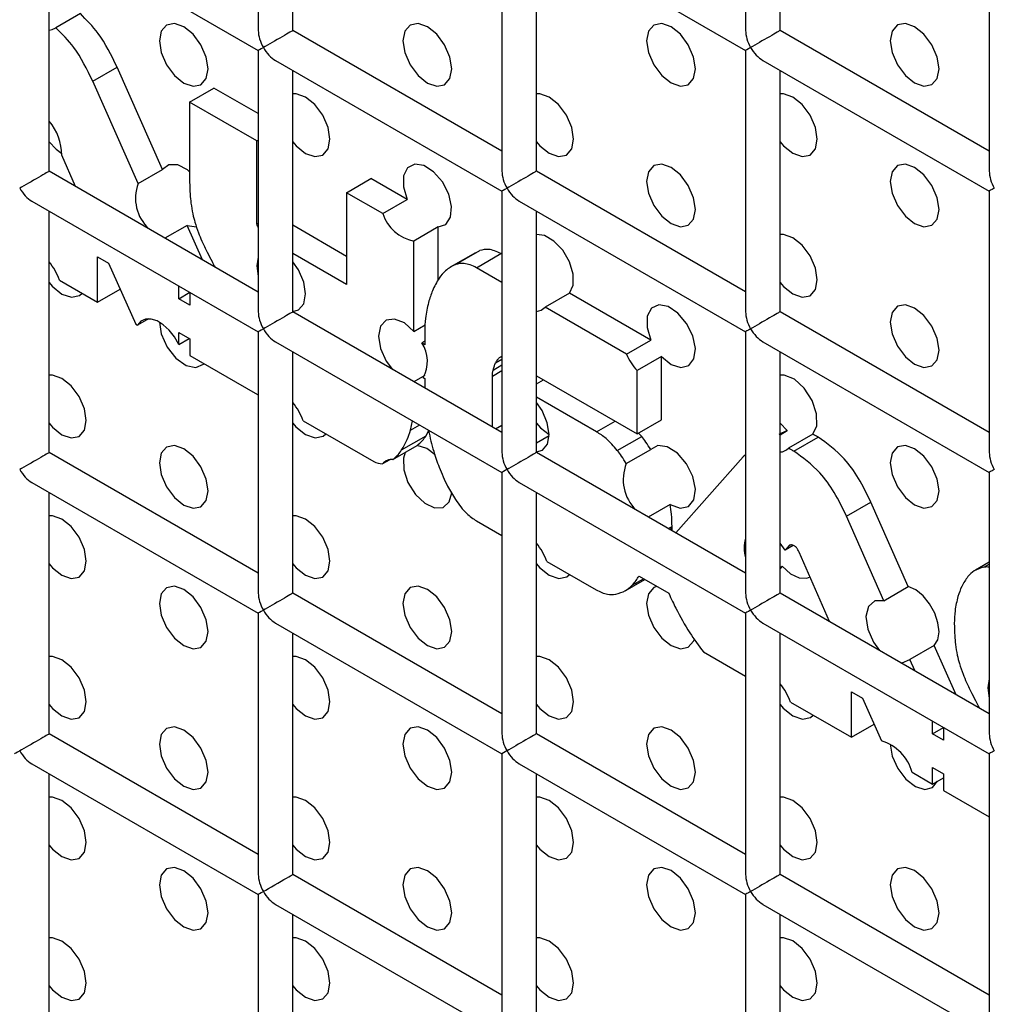
# Model space of a CAD drawing. Units: millimetres. Extents: x -1785 to 3274, y -834 to 2476.
# Drawn here: x 2440 to 2468, y 2057 to 2086 of the extents above; entities that cross this region are included whole.
import ezdxf

# ---------------------------------------------------------------- set-up
doc = ezdxf.new("R2010")
doc.units = ezdxf.units.MM

msp = doc.modelspace()

# ---------------------------------------------------------------- linework, layer by layer
at = {"color": 7, "linetype": 'Continuous', "lineweight": 25}
for p, q in [((2446.58, 2092.846), (2446.58, 2085.258)), ((2460.722, 2092.848), (2460.722, 2085.26)), ((2447.58, 2085.258), (2447.58, 2092.269)), ((2461.722, 2085.26), (2461.722, 2092.27)), ((2453.651, 2088.764), (2453.651, 2081.176)), ((2467.793, 2088.766), (2467.793, 2081.178)), ((2440.009, 2088.474), (2446.58, 2084.681)), ((2454.151, 2088.476), (2460.722, 2084.682)), ((2440.509, 2081.175), (2440.509, 2088.186)), ((2454.651, 2081.176), (2454.651, 2088.187)), ((2441.415, 2085.751), (2440.707, 2085.343)), ((2453.651, 2081.754), (2447.58, 2085.258)), ((2467.793, 2081.755), (2461.722, 2085.26)), ((2446.58, 2084.681), (2446.58, 2077.093)), ((2460.722, 2084.682), (2460.722, 2077.094)), ((2447.08, 2084.392), (2453.651, 2080.599)), ((2461.222, 2084.394), (2467.793, 2080.6)), ((2441.774, 2083.79), (2442.481, 2084.198)), ((2443.797, 2081.224), (2442.481, 2084.198)), ((2447.58, 2077.093), (2447.58, 2084.104)), ((2461.722, 2077.094), (2461.722, 2084.105)), ((2443.09, 2080.816), (2441.774, 2083.79)), ((2444.587, 2083.182), (2445.294, 2083.591)), ((2446.58, 2082.848), (2445.294, 2083.591)), ((2444.587, 2083.182), (2444.587, 2080.862)), ((2446.539, 2082.055), (2444.587, 2083.182)), ((2446.539, 2082.055), (2446.58, 2082.079)), ((2446.539, 2079.646), (2446.539, 2082.055)), ((2441.274, 2080.733), (2440.878, 2081.638)), ((2446.58, 2077.67), (2440.509, 2081.175)), ((2443.09, 2080.816), (2443.797, 2081.224)), ((2460.722, 2077.671), (2454.651, 2081.176)), ((2449.142, 2080.553), (2449.849, 2080.961)), ((2450.899, 2080.355), (2449.849, 2080.961)), ((2453.651, 2080.599), (2453.651, 2073.011)), ((2467.793, 2080.6), (2467.793, 2073.012)), ((2440.009, 2080.309), (2446.58, 2076.515)), ((2449.142, 2080.553), (2449.142, 2077.89)), ((2450.192, 2079.947), (2449.142, 2080.553)), ((2450.192, 2079.947), (2450.899, 2080.355)), ((2454.151, 2080.31), (2460.722, 2076.517)), ((2440.509, 2073.009), (2440.509, 2080.02)), ((2454.651, 2073.011), (2454.651, 2080.022)), ((2444.515, 2079.604), (2443.872, 2079.233)), ((2444.956, 2078.608), (2444.515, 2079.604)), ((2446.539, 2079.646), (2446.58, 2079.67)), ((2449.142, 2078.706), (2447.58, 2079.608)), ((2451.802, 2079.558), (2451.095, 2079.15)), ((2451.802, 2078.023), (2451.802, 2079.558)), ((2451.095, 2076.529), (2451.095, 2079.15)), ((2452.3, 2078.465), (2453.007, 2078.873)), ((2441.917, 2078.695), (2442.237, 2078.51)), ((2441.917, 2077.375), (2441.917, 2078.695)), ((2449.142, 2077.89), (2447.58, 2078.792)), ((2452.879, 2078.812), (2452.172, 2078.404)), ((2452.913, 2078.376), (2453.62, 2078.784)), ((2453.651, 2078.766), (2453.62, 2078.784)), ((2442.237, 2078.51), (2443.027, 2076.734)), ((2453.651, 2077.95), (2452.913, 2078.376)), ((2440.807, 2078.016), (2441.917, 2077.375)), ((2441.917, 2077.375), (2442.574, 2077.754)), ((2444.271, 2077.475), (2444.271, 2077.848)), ((2444.271, 2077.475), (2444.594, 2077.662)), ((2444.597, 2077.288), (2444.271, 2077.475)), ((2444.597, 2077.66), (2444.597, 2077.288)), ((2455.609, 2077.636), (2454.902, 2077.228)), ((2457.97, 2076.273), (2455.609, 2077.636)), ((2457.263, 2075.865), (2454.902, 2077.228)), ((2443.395, 2076.892), (2443.074, 2076.707)), ((2453.651, 2073.588), (2447.58, 2077.093)), ((2467.793, 2073.589), (2461.722, 2077.094)), ((2443.027, 2076.734), (2443.074, 2076.707)), ((2451.095, 2076.529), (2451.421, 2076.717)), ((2444.271, 2076.496), (2444.597, 2076.308)), ((2444.271, 2076.148), (2444.271, 2076.496)), ((2444.271, 2076.148), (2444.572, 2076.322)), ((2444.597, 2076.308), (2444.597, 2075.828)), ((2446.58, 2076.515), (2446.58, 2068.927)), ((2451.41, 2076.536), (2451.41, 2076.141)), ((2460.722, 2076.517), (2460.722, 2068.929)), ((2447.08, 2076.227), (2453.651, 2072.433)), ((2451.41, 2076.244), (2451.321, 2076.192)), ((2451.41, 2076.141), (2451.321, 2076.192)), ((2457.263, 2075.865), (2457.97, 2076.273)), ((2461.222, 2076.228), (2467.793, 2072.435)), ((2444.597, 2075.828), (2446.493, 2074.733)), ((2447.58, 2068.927), (2447.58, 2075.938)), ((2458.28, 2075.798), (2457.573, 2075.389)), ((2458.28, 2073.961), (2458.28, 2075.798)), ((2461.722, 2068.929), (2461.722, 2075.94)), ((2451.412, 2075.25), (2451.095, 2075.067)), ((2451.366, 2075.186), (2451.41, 2075.161)), ((2451.41, 2075.161), (2451.41, 2074.882)), ((2453.372, 2073.749), (2453.372, 2075.227)), ((2454.651, 2075.24), (2457.573, 2073.553)), ((2457.573, 2073.553), (2457.573, 2075.389)), ((2451.095, 2075.064), (2451.095, 2075.067)), ((2454.651, 2075.001), (2454.858, 2075.12)), ((2446.493, 2074.733), (2446.58, 2074.683)), ((2456.396, 2073.614), (2454.651, 2074.621)), ((2447.878, 2073.934), (2449.933, 2072.748)), ((2450.999, 2073.657), (2451.059, 2073.93)), ((2457.573, 2073.553), (2458.28, 2073.961)), ((2461.722, 2073.867), (2461.929, 2073.648)), ((2450.74, 2073.088), (2451.448, 2073.496)), ((2451.448, 2073.496), (2451.533, 2073.656)), ((2454.651, 2073.293), (2455.022, 2073.507)), ((2456.999, 2073.072), (2457.706, 2073.48)), ((2457.706, 2073.48), (2457.615, 2073.577)), ((2461.929, 2073.648), (2461.689, 2073.532)), ((2461.722, 2073.528), (2461.929, 2073.648)), ((2462.669, 2073.542), (2461.962, 2073.134)), ((2462.119, 2073.051), (2462.826, 2073.459)), ((2450.488, 2072.809), (2451.195, 2073.218)), ((2446.58, 2069.505), (2440.509, 2073.009)), ((2460.722, 2069.506), (2454.651, 2073.011)), ((2457.26, 2072.689), (2457.967, 2073.097)), ((2460.655, 2072.89), (2458.696, 2070.676)), ((2460.722, 2072.943), (2460.655, 2072.89)), ((2450.394, 2072.804), (2450.186, 2072.684)), ((2453.651, 2072.433), (2453.651, 2064.845)), ((2467.793, 2072.435), (2467.793, 2064.847)), ((2440.009, 2072.143), (2446.58, 2068.35)), ((2454.151, 2072.145), (2460.722, 2068.351)), ((2440.509, 2064.844), (2440.509, 2071.855)), ((2454.651, 2064.845), (2454.651, 2071.856)), ((2458.53, 2071.506), (2457.894, 2071.138)), ((2463.65, 2071.161), (2464.357, 2071.569)), ((2465.442, 2069.119), (2464.357, 2071.569)), ((2464.735, 2068.711), (2463.65, 2071.161)), ((2452.913, 2071.027), (2453.651, 2070.601)), ((2458.586, 2070.823), (2458.586, 2070.867)), ((2461.866, 2070.179), (2461.722, 2070.381)), ((2462.103, 2070.315), (2461.866, 2070.179)), ((2461.985, 2070.31), (2461.866, 2070.179)), ((2461.985, 2070.31), (2462.015, 2070.327)), ((2462.272, 2070.122), (2462.253, 2070.155)), ((2463.152, 2068.103), (2462.272, 2070.122)), ((2454.949, 2069.852), (2456.387, 2069.022)), ((2461.783, 2069.71), (2461.722, 2069.643)), ((2461.722, 2069.675), (2461.783, 2069.71)), ((2467.793, 2069.828), (2467.389, 2069.595)), ((2457.629, 2069.425), (2458.492, 2068.926)), ((2457.224, 2069.001), (2457.793, 2069.33)), ((2453.651, 2065.423), (2447.58, 2068.927)), ((2467.793, 2065.424), (2461.722, 2068.929)), ((2464.735, 2068.711), (2465.442, 2069.119)), ((2446.58, 2068.35), (2446.58, 2060.762)), ((2460.722, 2068.351), (2460.722, 2060.763)), ((2447.08, 2068.061), (2453.651, 2064.268)), ((2461.222, 2068.063), (2467.793, 2064.269)), ((2447.58, 2060.762), (2447.58, 2067.773)), ((2461.722, 2060.763), (2461.722, 2067.774)), ((2459.497, 2067.226), (2460.722, 2066.519)), ((2466.198, 2067.411), (2465.491, 2067.003)), ((2466.832, 2065.979), (2466.198, 2067.411)), ((2465.64, 2066.667), (2465.491, 2067.003)), ((2463.794, 2066.066), (2464.114, 2065.881)), ((2463.794, 2064.746), (2463.794, 2066.066)), ((2462.02, 2065.77), (2463.794, 2064.746)), ((2464.114, 2065.881), (2464.665, 2064.642)), ((2466.148, 2064.846), (2466.148, 2065.219)), ((2463.794, 2064.746), (2464.45, 2065.125)), ((2466.148, 2064.846), (2466.463, 2065.029)), ((2466.463, 2065.037), (2466.463, 2064.664)), ((2446.58, 2061.339), (2440.509, 2064.844)), ((2460.722, 2061.341), (2454.651, 2064.845)), ((2466.463, 2064.664), (2466.148, 2064.846)), ((2453.797, 2064.353), (2453.651, 2064.268)), ((2453.651, 2064.268), (2453.651, 2056.68)), ((2467.793, 2064.269), (2467.793, 2056.681)), ((2440.009, 2063.978), (2446.58, 2060.185)), ((2454.151, 2063.979), (2460.722, 2060.186)), ((2465.555, 2063.729), (2466.148, 2063.387)), ((2466.148, 2063.867), (2466.463, 2063.684)), ((2466.148, 2063.387), (2466.148, 2063.867)), ((2440.509, 2056.679), (2440.509, 2063.689)), ((2454.651, 2056.68), (2454.651, 2063.691)), ((2466.148, 2063.387), (2466.463, 2063.569)), ((2466.463, 2063.684), (2466.463, 2063.205)), ((2466.463, 2063.205), (2467.793, 2062.437)), ((2453.651, 2057.257), (2447.58, 2060.762)), ((2467.793, 2057.259), (2461.722, 2060.763)), ((2446.58, 2060.185), (2446.58, 2052.597)), ((2460.722, 2060.186), (2460.722, 2052.598)), ((2447.08, 2059.896), (2453.651, 2056.103)), ((2461.222, 2059.897), (2467.793, 2056.104)), ((2447.58, 2052.597), (2447.58, 2059.607)), ((2461.722, 2052.598), (2461.722, 2059.609))]:
    msp.add_line(p, q, dxfattribs=at)
at = {"color": 8, "linetype": 'Continuous', "lineweight": 25}
for p, q in [((2453.468, 2075.613), (2453.651, 2075.719)), ((2453.578, 2075.765), (2453.624, 2075.792)), ((2453.396, 2075.406), (2453.651, 2075.554)), ((2453.372, 2075.227), (2453.651, 2075.388)), ((2450.999, 2073.657), (2451.265, 2073.811)), ((2453.461, 2073.698), (2453.651, 2073.807)), ((2456.396, 2073.614), (2456.932, 2073.923)), ((2458.476, 2070.803), (2458.586, 2070.867)), ((2458.514, 2070.781), (2458.586, 2070.823)), ((2467.631, 2069.681), (2467.793, 2069.774)), ((2457.425, 2069.157), (2457.758, 2069.35))]:
    msp.add_line(p, q, dxfattribs=at)
at = {"color": 7, "linetype": 'Continuous', "lineweight": 25, "flags": 128}
for points in [[(2444.415, 2083.736), (2444.686, 2083.642), (2444.915, 2083.687), (2445.069, 2083.863), (2445.122, 2084.145), (2445.069, 2084.488), (2444.915, 2084.842), (2444.686, 2085.151), (2444.415, 2085.369), (2444.145, 2085.464), (2443.915, 2085.419), (2443.762, 2085.243), (2443.708, 2084.961), (2443.762, 2084.618), (2443.915, 2084.264), (2444.145, 2083.955), (2444.415, 2083.736)], [(2451.486, 2083.737), (2451.757, 2083.643), (2451.986, 2083.688), (2452.14, 2083.864), (2452.193, 2084.145), (2452.14, 2084.489), (2451.986, 2084.842), (2451.757, 2085.152), (2451.486, 2085.37), (2451.216, 2085.464), (2450.986, 2085.42), (2450.833, 2085.243), (2450.779, 2084.962), (2450.833, 2084.618), (2450.986, 2084.265), (2451.216, 2083.955), (2451.486, 2083.737)], [(2458.557, 2083.738), (2458.828, 2083.644), (2459.057, 2083.688), (2459.211, 2083.865), (2459.264, 2084.146), (2459.211, 2084.49), (2459.057, 2084.843), (2458.828, 2085.152), (2458.557, 2085.371), (2458.287, 2085.465), (2458.057, 2085.42), (2457.904, 2085.244), (2457.85, 2084.962), (2457.904, 2084.619), (2458.057, 2084.266), (2458.287, 2083.956), (2458.557, 2083.738)], [(2465.628, 2083.738), (2465.899, 2083.644), (2466.128, 2083.689), (2466.282, 2083.865), (2466.336, 2084.147), (2466.282, 2084.49), (2466.128, 2084.844), (2465.899, 2085.153), (2465.628, 2085.371), (2465.358, 2085.466), (2465.128, 2085.421), (2464.975, 2085.245), (2464.921, 2084.963), (2464.975, 2084.62), (2465.128, 2084.266), (2465.358, 2083.957), (2465.628, 2083.738)], [(2440.509, 2085.273), (2440.602, 2085.289), (2440.707, 2085.343)], [(2447.951, 2081.695), (2448.221, 2081.601), (2448.451, 2081.646), (2448.604, 2081.822), (2448.658, 2082.104), (2448.604, 2082.447), (2448.451, 2082.801), (2448.221, 2083.11), (2447.951, 2083.328), (2447.68, 2083.423), (2447.58, 2083.421)], [(2455.022, 2081.696), (2455.292, 2081.602), (2455.522, 2081.647), (2455.675, 2081.823), (2455.729, 2082.104), (2455.675, 2082.448), (2455.522, 2082.801), (2455.292, 2083.111), (2455.022, 2083.329), (2454.751, 2083.423), (2454.651, 2083.422)], [(2462.093, 2081.697), (2462.364, 2081.603), (2462.593, 2081.647), (2462.746, 2081.824), (2462.8, 2082.105), (2462.746, 2082.449), (2462.593, 2082.802), (2462.364, 2083.111), (2462.093, 2083.33), (2461.822, 2083.424), (2461.722, 2083.423)], [(2440.509, 2082.03), (2440.713, 2081.814), (2440.88, 2081.695)], [(2447.58, 2082.031), (2447.68, 2081.914), (2447.951, 2081.695)], [(2454.651, 2082.032), (2454.751, 2081.914), (2455.022, 2081.696)], [(2461.722, 2082.032), (2461.822, 2081.915), (2462.093, 2081.697)], [(2444.587, 2081.163), (2444.525, 2081.213), (2444.24, 2081.362), (2443.984, 2081.366), (2443.797, 2081.224)], [(2451.802, 2079.558), (2452.025, 2079.631), (2452.161, 2079.839), (2452.19, 2080.148), (2452.105, 2080.509), (2451.921, 2080.864), (2451.667, 2081.156), (2451.384, 2081.338), (2451.118, 2081.381), (2450.911, 2081.277), (2450.796, 2081.045), (2450.792, 2080.72), (2450.899, 2080.355)], [(2458.557, 2079.655), (2458.828, 2079.561), (2459.057, 2079.606), (2459.211, 2079.782), (2459.264, 2080.063), (2459.211, 2080.407), (2459.057, 2080.76), (2458.828, 2081.07), (2458.557, 2081.288), (2458.287, 2081.382), (2458.057, 2081.338), (2457.904, 2081.161), (2457.85, 2080.88), (2457.904, 2080.536), (2458.057, 2080.183), (2458.287, 2079.873), (2458.557, 2079.655)], [(2465.628, 2079.656), (2465.899, 2079.562), (2466.128, 2079.606), (2466.282, 2079.783), (2466.336, 2080.064), (2466.282, 2080.408), (2466.128, 2080.761), (2465.899, 2081.07), (2465.628, 2081.289), (2465.358, 2081.383), (2465.128, 2081.338), (2464.975, 2081.162), (2464.921, 2080.88), (2464.975, 2080.537), (2465.128, 2080.183), (2465.358, 2079.874), (2465.628, 2079.656)], [(2444.515, 2079.604), (2444.783, 2079.561), (2444.785, 2079.561)], [(2455.609, 2077.636), (2455.715, 2077.869), (2455.716, 2078.188), (2455.61, 2078.543), (2455.415, 2078.882), (2455.16, 2079.151), (2454.884, 2079.31), (2454.651, 2079.339)], [(2462.093, 2077.614), (2462.364, 2077.52), (2462.593, 2077.564), (2462.746, 2077.741), (2462.8, 2078.022), (2462.746, 2078.366), (2462.593, 2078.719), (2462.364, 2079.029), (2462.093, 2079.247), (2461.822, 2079.341), (2461.722, 2079.34)], [(2446.58, 2078.685), (2446.537, 2078.429), (2446.58, 2078.123)], [(2447.58, 2077.109), (2447.744, 2077.155), (2447.897, 2077.331), (2447.951, 2077.613), (2447.897, 2077.956), (2447.744, 2078.31), (2447.58, 2078.545)], [(2440.509, 2077.948), (2440.601, 2077.84), (2440.88, 2077.612), (2441.159, 2077.517), (2441.393, 2077.57), (2441.467, 2077.635)], [(2461.722, 2077.95), (2461.822, 2077.832), (2462.093, 2077.614)], [(2454.651, 2077.109), (2454.789, 2077.142), (2454.902, 2077.228)], [(2458.28, 2075.798), (2458.561, 2075.57), (2458.841, 2075.477), (2459.074, 2075.533), (2459.223, 2075.73), (2459.263, 2076.034), (2459.187, 2076.396), (2459.008, 2076.758), (2458.755, 2077.058), (2458.47, 2077.25), (2458.199, 2077.3), (2457.987, 2077.201), (2457.868, 2076.968), (2457.862, 2076.641), (2457.97, 2076.273)], [(2465.628, 2075.573), (2465.899, 2075.479), (2466.128, 2075.523), (2466.282, 2075.7), (2466.336, 2075.981), (2466.282, 2076.325), (2466.128, 2076.678), (2465.899, 2076.988), (2465.628, 2077.206), (2465.358, 2077.3), (2465.128, 2077.256), (2464.975, 2077.079), (2464.921, 2076.798), (2464.975, 2076.454), (2465.128, 2076.101), (2465.358, 2075.791), (2465.628, 2075.573)], [(2444.271, 2076.148), (2444.146, 2076.368), (2443.992, 2076.563), (2443.82, 2076.721), (2443.641, 2076.831), (2443.466, 2076.886), (2443.307, 2076.883), (2443.173, 2076.822), (2443.074, 2076.707)], [(2451.095, 2076.529), (2450.819, 2076.773), (2450.536, 2076.887), (2450.293, 2076.854), (2450.13, 2076.678), (2450.072, 2076.388), (2450.13, 2076.032), (2450.293, 2075.667), (2450.47, 2075.425)], [(2443.708, 2076.796), (2443.762, 2076.454), (2443.931, 2076.072), (2444.186, 2075.747), (2444.483, 2075.536), (2444.767, 2075.476), (2444.988, 2075.578), (2445.002, 2075.594)], [(2440.88, 2073.529), (2441.15, 2073.435), (2441.38, 2073.48), (2441.533, 2073.656), (2441.587, 2073.938), (2441.533, 2074.281), (2441.38, 2074.635), (2441.15, 2074.944), (2440.88, 2075.162), (2440.609, 2075.256), (2440.509, 2075.255)], [(2462.669, 2073.542), (2462.787, 2073.791), (2462.781, 2074.138), (2462.653, 2074.523), (2462.425, 2074.876), (2462.139, 2075.136), (2461.844, 2075.256), (2461.722, 2075.257)], [(2454.651, 2073.027), (2454.824, 2073.079), (2454.972, 2073.258), (2455.022, 2073.539), (2454.967, 2073.878), (2454.815, 2074.227), (2454.651, 2074.463)], [(2440.509, 2073.865), (2440.609, 2073.748), (2440.88, 2073.529)], [(2447.58, 2073.866), (2447.672, 2073.757), (2447.951, 2073.53), (2448.23, 2073.435), (2448.464, 2073.488), (2448.538, 2073.553)], [(2454.651, 2073.866), (2454.767, 2073.732), (2455.022, 2073.531)], [(2444.415, 2071.488), (2444.686, 2071.394), (2444.915, 2071.439), (2445.069, 2071.615), (2445.122, 2071.897), (2445.069, 2072.24), (2444.915, 2072.594), (2444.686, 2072.903), (2444.415, 2073.121), (2444.145, 2073.215), (2443.915, 2073.171), (2443.762, 2072.994), (2443.708, 2072.713), (2443.762, 2072.369), (2443.915, 2072.016), (2444.145, 2071.707), (2444.415, 2071.488)], [(2451.712, 2072.949), (2451.474, 2073.129), (2451.195, 2073.218)], [(2458.53, 2071.506), (2458.819, 2071.397), (2459.062, 2071.443), (2459.219, 2071.637), (2459.263, 2071.946), (2459.186, 2072.316), (2459.002, 2072.685), (2458.741, 2072.988), (2458.449, 2073.176), (2458.176, 2073.214), (2457.967, 2073.097)], [(2465.628, 2071.49), (2465.899, 2071.396), (2466.128, 2071.441), (2466.282, 2071.617), (2466.336, 2071.899), (2466.282, 2072.242), (2466.128, 2072.596), (2465.899, 2072.905), (2465.628, 2073.123), (2465.358, 2073.217), (2465.128, 2073.173), (2464.975, 2072.996), (2464.921, 2072.715), (2464.975, 2072.371), (2465.128, 2072.018), (2465.358, 2071.709), (2465.628, 2071.49)], [(2450.842, 2073.014), (2450.789, 2072.844), (2450.8, 2072.507), (2450.923, 2072.138), (2451.139, 2071.795), (2451.412, 2071.537), (2451.697, 2071.404), (2451.947, 2071.42), (2452.122, 2071.581), (2452.192, 2071.838)], [(2453.797, 2072.518), (2453.741, 2072.486), (2453.698, 2072.461), (2453.668, 2072.443), (2453.653, 2072.435), (2453.651, 2072.433)], [(2440.88, 2069.447), (2441.15, 2069.353), (2441.38, 2069.397), (2441.533, 2069.574), (2441.587, 2069.855), (2441.533, 2070.198), (2441.38, 2070.552), (2441.15, 2070.861), (2440.88, 2071.08), (2440.609, 2071.174), (2440.509, 2071.172)], [(2447.951, 2069.447), (2448.221, 2069.353), (2448.451, 2069.398), (2448.604, 2069.574), (2448.658, 2069.856), (2448.604, 2070.199), (2448.451, 2070.553), (2448.221, 2070.862), (2447.951, 2071.08), (2447.68, 2071.174), (2447.58, 2071.173)], [(2440.509, 2069.782), (2440.609, 2069.665), (2440.88, 2069.447)], [(2447.58, 2069.783), (2447.68, 2069.666), (2447.951, 2069.447)], [(2454.651, 2069.783), (2454.743, 2069.675), (2455.022, 2069.448), (2455.301, 2069.353), (2455.535, 2069.406), (2455.609, 2069.471)], [(2461.783, 2069.71), (2462.024, 2069.493), (2462.273, 2069.371), (2462.5, 2069.363), (2462.593, 2069.399)], [(2444.415, 2067.406), (2444.686, 2067.312), (2444.915, 2067.356), (2445.069, 2067.532), (2445.122, 2067.814), (2445.069, 2068.157), (2444.915, 2068.511), (2444.686, 2068.82), (2444.415, 2069.039), (2444.145, 2069.133), (2443.915, 2069.088), (2443.762, 2068.912), (2443.708, 2068.63), (2443.762, 2068.287), (2443.915, 2067.933), (2444.145, 2067.624), (2444.415, 2067.406)], [(2451.486, 2067.406), (2451.757, 2067.312), (2451.986, 2067.357), (2452.14, 2067.533), (2452.193, 2067.815), (2452.14, 2068.158), (2451.986, 2068.512), (2451.757, 2068.821), (2451.486, 2069.039), (2451.216, 2069.133), (2450.986, 2069.089), (2450.833, 2068.912), (2450.779, 2068.631), (2450.833, 2068.287), (2450.986, 2067.934), (2451.216, 2067.625), (2451.486, 2067.406)], [(2458.147, 2069.125), (2458.057, 2069.089), (2457.904, 2068.913), (2457.85, 2068.632), (2457.904, 2068.288), (2458.057, 2067.935), (2458.287, 2067.625), (2458.557, 2067.407)], [(2466.198, 2067.411), (2466.298, 2067.576), (2466.335, 2067.803), (2466.305, 2068.069), (2466.211, 2068.35), (2466.062, 2068.619), (2465.872, 2068.851), (2465.658, 2069.023), (2465.442, 2069.119)], [(2464.735, 2068.711), (2464.471, 2068.705), (2464.287, 2068.542), (2464.215, 2068.251), (2464.267, 2067.883), (2464.436, 2067.503), (2464.612, 2067.261)], [(2458.557, 2067.407), (2458.828, 2067.313), (2459.057, 2067.357), (2459.211, 2067.534), (2459.235, 2067.598)], [(2440.88, 2065.364), (2441.15, 2065.27), (2441.38, 2065.314), (2441.533, 2065.491), (2441.587, 2065.772), (2441.533, 2066.116), (2441.38, 2066.469), (2441.15, 2066.779), (2440.88, 2066.997), (2440.609, 2067.091), (2440.509, 2067.09)], [(2447.951, 2065.365), (2448.221, 2065.27), (2448.451, 2065.315), (2448.604, 2065.491), (2448.658, 2065.773), (2448.604, 2066.116), (2448.451, 2066.47), (2448.221, 2066.779), (2447.951, 2066.998), (2447.68, 2067.092), (2447.58, 2067.09)], [(2455.022, 2065.365), (2455.292, 2065.271), (2455.522, 2065.316), (2455.675, 2065.492), (2455.729, 2065.774), (2455.675, 2066.117), (2455.522, 2066.47), (2455.292, 2066.78), (2455.022, 2066.998), (2454.751, 2067.092), (2454.651, 2067.091)], [(2465.231, 2066.903), (2465.268, 2066.904), (2465.491, 2067.003)], [(2467.793, 2066.439), (2467.75, 2066.183), (2467.793, 2065.877)], [(2440.509, 2065.699), (2440.609, 2065.582), (2440.88, 2065.364)], [(2447.58, 2065.7), (2447.68, 2065.583), (2447.951, 2065.365)], [(2454.651, 2065.701), (2454.751, 2065.584), (2455.022, 2065.365)], [(2461.722, 2065.701), (2461.814, 2065.593), (2462.093, 2065.366), (2462.372, 2065.271), (2462.606, 2065.324), (2462.68, 2065.389)], [(2444.415, 2063.323), (2444.686, 2063.229), (2444.915, 2063.273), (2445.069, 2063.45), (2445.122, 2063.731), (2445.069, 2064.075), (2444.915, 2064.428), (2444.686, 2064.738), (2444.415, 2064.956), (2444.145, 2065.05), (2443.915, 2065.005), (2443.762, 2064.829), (2443.708, 2064.548), (2443.762, 2064.204), (2443.915, 2063.851), (2444.145, 2063.541), (2444.415, 2063.323)], [(2451.486, 2063.324), (2451.757, 2063.229), (2451.986, 2063.274), (2452.14, 2063.45), (2452.193, 2063.732), (2452.14, 2064.075), (2451.986, 2064.429), (2451.757, 2064.738), (2451.486, 2064.957), (2451.216, 2065.051), (2450.986, 2065.006), (2450.833, 2064.83), (2450.779, 2064.548), (2450.833, 2064.205), (2450.986, 2063.851), (2451.216, 2063.542), (2451.486, 2063.324)], [(2458.557, 2063.324), (2458.828, 2063.23), (2459.057, 2063.275), (2459.211, 2063.451), (2459.264, 2063.733), (2459.211, 2064.076), (2459.057, 2064.429), (2458.828, 2064.739), (2458.557, 2064.957), (2458.287, 2065.051), (2458.057, 2065.007), (2457.904, 2064.83), (2457.85, 2064.549), (2457.904, 2064.205), (2458.057, 2063.852), (2458.287, 2063.543), (2458.557, 2063.324)], [(2464.921, 2064.55), (2464.921, 2064.549), (2464.977, 2064.199), (2465.136, 2063.84), (2465.373, 2063.528), (2465.649, 2063.313), (2465.923, 2063.229), (2466.15, 2063.289), (2466.289, 2063.468)], [(2440.88, 2061.281), (2441.15, 2061.187), (2441.38, 2061.232), (2441.533, 2061.408), (2441.587, 2061.69), (2441.533, 2062.033), (2441.38, 2062.386), (2441.15, 2062.696), (2440.88, 2062.914), (2440.609, 2063.008), (2440.509, 2063.007)], [(2447.951, 2061.282), (2448.221, 2061.188), (2448.451, 2061.232), (2448.604, 2061.409), (2448.658, 2061.69), (2448.604, 2062.034), (2448.451, 2062.387), (2448.221, 2062.697), (2447.951, 2062.915), (2447.68, 2063.009), (2447.58, 2063.008)], [(2455.022, 2061.283), (2455.292, 2061.188), (2455.522, 2061.233), (2455.675, 2061.409), (2455.729, 2061.691), (2455.675, 2062.034), (2455.522, 2062.388), (2455.292, 2062.697), (2455.022, 2062.916), (2454.751, 2063.01), (2454.651, 2063.008)], [(2462.093, 2061.283), (2462.364, 2061.189), (2462.593, 2061.234), (2462.746, 2061.41), (2462.8, 2061.692), (2462.746, 2062.035), (2462.593, 2062.388), (2462.364, 2062.698), (2462.093, 2062.916), (2461.822, 2063.01), (2461.722, 2063.009)], [(2440.509, 2061.617), (2440.609, 2061.5), (2440.88, 2061.281)], [(2447.58, 2061.617), (2447.68, 2061.5), (2447.951, 2061.282)], [(2454.651, 2061.618), (2454.751, 2061.501), (2455.022, 2061.283)], [(2461.722, 2061.619), (2461.822, 2061.502), (2462.093, 2061.283)], [(2444.415, 2059.24), (2444.686, 2059.146), (2444.915, 2059.191), (2445.069, 2059.367), (2445.122, 2059.648), (2445.069, 2059.992), (2444.915, 2060.345), (2444.686, 2060.655), (2444.415, 2060.873), (2444.145, 2060.967), (2443.915, 2060.923), (2443.762, 2060.746), (2443.708, 2060.465), (2443.762, 2060.121), (2443.915, 2059.768), (2444.145, 2059.459), (2444.415, 2059.24)], [(2451.486, 2059.241), (2451.757, 2059.147), (2451.986, 2059.191), (2452.14, 2059.368), (2452.193, 2059.649), (2452.14, 2059.993), (2451.986, 2060.346), (2451.757, 2060.656), (2451.486, 2060.874), (2451.216, 2060.968), (2450.986, 2060.923), (2450.833, 2060.747), (2450.779, 2060.466), (2450.833, 2060.122), (2450.986, 2059.769), (2451.216, 2059.459), (2451.486, 2059.241)], [(2458.557, 2059.241), (2458.828, 2059.147), (2459.057, 2059.192), (2459.211, 2059.368), (2459.264, 2059.65), (2459.211, 2059.993), (2459.057, 2060.347), (2458.828, 2060.656), (2458.557, 2060.875), (2458.287, 2060.969), (2458.057, 2060.924), (2457.904, 2060.748), (2457.85, 2060.466), (2457.904, 2060.123), (2458.057, 2059.769), (2458.287, 2059.46), (2458.557, 2059.241)], [(2465.628, 2059.242), (2465.899, 2059.148), (2466.128, 2059.193), (2466.282, 2059.369), (2466.336, 2059.65), (2466.282, 2059.994), (2466.128, 2060.347), (2465.899, 2060.657), (2465.628, 2060.875), (2465.358, 2060.969), (2465.128, 2060.925), (2464.975, 2060.748), (2464.921, 2060.467), (2464.975, 2060.123), (2465.128, 2059.77), (2465.358, 2059.461), (2465.628, 2059.242)], [(2446.726, 2060.269), (2446.797, 2060.31), (2446.878, 2060.357), (2446.965, 2060.407), (2447.057, 2060.46), (2447.149, 2060.513), (2447.239, 2060.565), (2447.323, 2060.614), (2447.399, 2060.658), (2447.464, 2060.695), (2447.517, 2060.726), (2447.554, 2060.747), (2447.575, 2060.759), (2447.58, 2060.762)], [(2440.88, 2057.198), (2441.15, 2057.104), (2441.38, 2057.149), (2441.533, 2057.325), (2441.587, 2057.607), (2441.533, 2057.95), (2441.38, 2058.304), (2441.15, 2058.613), (2440.88, 2058.832), (2440.609, 2058.926), (2440.509, 2058.924)], [(2447.951, 2057.199), (2448.221, 2057.105), (2448.451, 2057.15), (2448.604, 2057.326), (2448.658, 2057.607), (2448.604, 2057.951), (2448.451, 2058.304), (2448.221, 2058.614), (2447.951, 2058.832), (2447.68, 2058.926), (2447.58, 2058.925)], [(2455.022, 2057.2), (2455.292, 2057.106), (2455.522, 2057.15), (2455.675, 2057.327), (2455.729, 2057.608), (2455.675, 2057.952), (2455.522, 2058.305), (2455.292, 2058.615), (2455.022, 2058.833), (2454.751, 2058.927), (2454.651, 2058.926)], [(2462.093, 2057.2), (2462.364, 2057.106), (2462.593, 2057.151), (2462.746, 2057.327), (2462.8, 2057.609), (2462.746, 2057.952), (2462.593, 2058.306), (2462.364, 2058.615), (2462.093, 2058.834), (2461.822, 2058.928), (2461.722, 2058.926)], [(2440.509, 2057.534), (2440.609, 2057.417), (2440.88, 2057.198)], [(2447.58, 2057.535), (2447.68, 2057.418), (2447.951, 2057.199)], [(2454.651, 2057.535), (2454.751, 2057.418), (2455.022, 2057.2)], [(2461.722, 2057.536), (2461.822, 2057.419), (2462.093, 2057.2)]]:
    msp.add_lwpolyline(points, dxfattribs=at)
at = {"color": 7, "linetype": 'Continuous', "lineweight": 25}
for centre, radius, start, end in [((2439.357, 2081.634), 1.521, 0.1374, 40.7778), ((2444.236, 2080.395), 1.22, 159.801, 226.6871), ((2451.332, 2080.328), 1.202, 198.4902, 258.6198), ((2439.202, 2077.461), 1.698, 19.0977, 39.691), ((2450.521, 2075.652), 0.966, 331.1595, 34.0366), ((2458.813, 2076.537), 1.689, 203.4465, 222.791), ((2446.273, 2073.378), 1.698, 19.1123, 39.691), ((2461.71, 2073.378), 0.351, 271.9607, 315.9596), ((2450.197, 2073.258), 0.574, 242.6447, 268.9563), ((2450.457, 2072.457), 0.354, 85.1052, 140.025), ((2458.399, 2072.224), 1.23, 157.7936, 225.7336), ((2453.345, 2069.296), 1.698, 19.101, 39.691), ((2461.627, 2070.24), 0.948, 162.7453, 197.2547), ((2460.416, 2065.214), 1.698, 19.0977, 39.691), ((2464.283, 2063.379), 1.319, 15.3646, 73.1845)]:
    msp.add_arc(centre, radius, start, end, dxfattribs=at)
for centre, major_axis, ratio, start_param, end_param in [((2447.08, 2084.97), (-0.354, 0.612), 0.577335, 0.785358, 1.570756), ((2447.08, 2084.97), (0.5, 0.289), 0.00007, 0.000041, 2.356154), ((2461.222, 2084.971), (-0.354, 0.612), 0.577335, 0.785358, 1.570756), ((2461.222, 2084.971), (0.5, 0.289), 0.00007, 0.000041, 2.356154), ((2447.08, 2084.97), (0.5, 0.289), 0.00007, 2.356154, 3.141552), ((2447.08, 2084.97), (-0.354, 0.612), 0.577335, 1.570756, 2.356235), ((2461.222, 2084.971), (0.5, 0.289), 0.00007, 2.356154, 3.141552), ((2461.222, 2084.971), (-0.354, 0.612), 0.577335, 1.570756, 2.356235), ((2440.009, 2080.886), (0.5, 0.289), 0.00007, 0.000041, 2.356154), ((2454.151, 2080.888), (-0.354, 0.612), 0.577335, 0.785358, 1.570756), ((2454.151, 2080.888), (0.5, 0.289), 0.00007, 0.000041, 2.356154), ((2468.293, 2080.889), (-0.354, 0.612), 0.577335, 0.785358, 1.570756), ((2440.009, 2080.886), (-0.354, 0.612), 0.577335, 1.570756, 2.356235), ((2454.151, 2080.888), (0.5, 0.289), 0.00007, 2.356154, 3.141552), ((2454.151, 2080.888), (-0.354, 0.612), 0.577335, 1.570756, 2.356235), ((2468.293, 2080.889), (0.5, 0.289), 0.00007, 2.356154, 3.141552), ((2447.08, 2076.804), (-0.354, 0.612), 0.577335, 0.785358, 1.570756), ((2447.08, 2076.804), (0.5, 0.289), 0.00007, 0.000041, 2.356154), ((2461.222, 2076.806), (-0.354, 0.612), 0.577335, 0.785358, 1.570756), ((2461.222, 2076.806), (0.5, 0.289), 0.00007, 0.000041, 2.356154), ((2447.08, 2076.804), (0.5, 0.289), 0.00007, 2.356154, 3.141552), ((2447.08, 2076.804), (-0.354, 0.612), 0.577335, 1.570756, 2.356235), ((2461.222, 2076.806), (0.5, 0.289), 0.00007, 2.356154, 3.141552), ((2461.222, 2076.806), (-0.354, 0.612), 0.577335, 1.570756, 2.356235), ((2440.009, 2072.721), (0.5, 0.289), 0.00007, 0.000041, 2.356154), ((2454.151, 2072.722), (-0.354, 0.612), 0.577335, 0.785358, 1.570756), ((2454.151, 2072.722), (0.5, 0.289), 0.00007, 0.000041, 2.356154), ((2468.293, 2072.723), (-0.354, 0.612), 0.577335, 0.785358, 1.570756), ((2440.009, 2072.721), (-0.354, 0.612), 0.577335, 1.570756, 2.356235), ((2454.151, 2072.722), (-0.354, 0.612), 0.577335, 1.570756, 2.356235), ((2468.293, 2072.723), (0.5, 0.289), 0.00007, 2.356154, 3.141552), ((2447.08, 2068.639), (-0.354, 0.612), 0.577335, 0.785358, 1.570756), ((2447.08, 2068.639), (0.5, 0.289), 0.00007, 0.000041, 2.356154), ((2461.222, 2068.64), (-0.354, 0.612), 0.577335, 0.785358, 1.570756), ((2461.222, 2068.64), (0.5, 0.289), 0.00007, 0.000041, 2.356154), ((2447.08, 2068.639), (0.5, 0.289), 0.00007, 2.356154, 3.141552), ((2447.08, 2068.639), (-0.354, 0.612), 0.577335, 1.570756, 2.356235), ((2461.222, 2068.64), (0.5, 0.289), 0.00007, 2.356154, 3.141552), ((2461.222, 2068.64), (-0.354, 0.612), 0.577335, 1.570756, 2.356235), ((2440.009, 2064.555), (0.5, 0.289), 0.00007, 0.000041, 2.356154), ((2454.151, 2064.557), (-0.354, 0.612), 0.577335, 0.785358, 1.570756), ((2454.151, 2064.557), (0.5, 0.289), 0.00007, 0.000041, 2.356154), ((2468.293, 2064.558), (-0.354, 0.612), 0.577335, 0.785358, 1.570756), ((2440.009, 2064.555), (0.5, 0.289), 0.00007, 2.356154, 3.141552), ((2440.009, 2064.555), (-0.354, 0.612), 0.577335, 1.570756, 2.356235), ((2454.151, 2064.557), (-0.354, 0.612), 0.577335, 1.570756, 2.356235), ((2468.293, 2064.558), (0.5, 0.289), 0.00007, 2.356154, 3.141552), ((2447.08, 2060.473), (-0.354, 0.612), 0.577335, 0.785358, 1.570756), ((2461.222, 2060.475), (-0.354, 0.612), 0.577335, 0.785358, 1.570756), ((2461.222, 2060.475), (0.5, 0.289), 0.00007, 0.000041, 2.356154), ((2447.08, 2060.473), (0.5, 0.289), 0.00007, 2.356154, 3.141552), ((2447.08, 2060.473), (-0.354, 0.612), 0.577335, 1.570756, 2.356235), ((2461.222, 2060.475), (0.5, 0.289), 0.00007, 2.356154, 3.141552), ((2461.222, 2060.475), (-0.354, 0.612), 0.577335, 1.570756, 2.356235)]:
    msp.add_ellipse(centre, major_axis=major_axis, ratio=ratio, start_param=start_param, end_param=end_param, dxfattribs=at)
for points, knots in [([(2442.481, 2084.198), (2442.314, 2084.541), (2442.027, 2085.13), (2441.595, 2085.568), (2441.415, 2085.751)], [0, 0, 0, 0, 0.582706, 1, 1, 1, 1]), ([(2441.774, 2083.79), (2441.606, 2084.133), (2441.32, 2084.722), (2440.888, 2085.16), (2440.707, 2085.343)], [0, 0, 0, 0, 0.582706, 1, 1, 1, 1]), ([(2444.587, 2080.862), (2444.589, 2080.744), (2444.591, 2080.545), (2444.615, 2080.335), (2444.625, 2080.248)], [0, 0, 0, 0, 0.588417, 1, 1, 1, 1]), ([(2444.625, 2080.248), (2444.641, 2080.145), (2444.669, 2079.963), (2444.719, 2079.776), (2444.74, 2079.696)], [0, 0, 0, 0, 0.569805, 1, 1, 1, 1]), ([(2444.74, 2079.696), (2444.771, 2079.594), (2444.828, 2079.411), (2444.906, 2079.23), (2444.941, 2079.149)], [0, 0, 0, 0, 0.556443, 1, 1, 1, 1]), ([(2446.58, 2079.542), (2446.574, 2079.555), (2446.56, 2079.59), (2446.547, 2079.625), (2446.539, 2079.646)], [0, 0, 0, 0, 0.382511, 1, 1, 1, 1]), ([(2444.941, 2079.149), (2444.992, 2079.041), (2445.085, 2078.84), (2445.19, 2078.643), (2445.238, 2078.552)], [0, 0, 0, 0, 0.538579, 1, 1, 1, 1]), ([(2453.62, 2078.784), (2453.496, 2078.84), (2453.271, 2078.943), (2453.089, 2078.895), (2453.007, 2078.873)], [0, 0, 0, 0, 0.548334, 1, 1, 1, 1]), ([(2445.238, 2078.552), (2445.252, 2078.525), (2445.28, 2078.472), (2445.312, 2078.42), (2445.329, 2078.395)], [0, 0, 0, 0, 0.495323, 1, 1, 1, 1]), ([(2452.3, 2078.465), (2452.2, 2078.414), (2452.016, 2078.322), (2451.886, 2078.148), (2451.826, 2078.069)], [0, 0, 0, 0, 0.546216, 1, 1, 1, 1]), ([(2452.913, 2078.376), (2452.789, 2078.432), (2452.564, 2078.535), (2452.382, 2078.486), (2452.3, 2078.465)], [0, 0, 0, 0, 0.548334, 1, 1, 1, 1]), ([(2451.826, 2078.069), (2451.757, 2077.953), (2451.632, 2077.743), (2451.555, 2077.484), (2451.52, 2077.368)], [0, 0, 0, 0, 0.552198, 1, 1, 1, 1]), ([(2451.52, 2077.368), (2451.485, 2077.217), (2451.424, 2076.958), (2451.414, 2076.661), (2451.41, 2076.536)], [0, 0, 0, 0, 0.579437, 1, 1, 1, 1]), ([(2453.468, 2075.613), (2453.486, 2075.646), (2453.517, 2075.703), (2453.56, 2075.747), (2453.578, 2075.765)], [0, 0, 0, 0, 0.574579, 1, 1, 1, 1]), ([(2453.578, 2075.765), (2453.589, 2075.775), (2453.61, 2075.792), (2453.638, 2075.796), (2453.651, 2075.798)], [0, 0, 0, 0, 0.540094, 1, 1, 1, 1]), ([(2453.396, 2075.406), (2453.406, 2075.448), (2453.425, 2075.522), (2453.455, 2075.585), (2453.468, 2075.613)], [0, 0, 0, 0, 0.556082, 1, 1, 1, 1]), ([(2453.372, 2075.227), (2453.374, 2075.257), (2453.378, 2075.32), (2453.39, 2075.377), (2453.396, 2075.406)], [0, 0, 0, 0, 0.479241, 1, 1, 1, 1]), ([(2450.74, 2073.088), (2450.798, 2073.185), (2450.9, 2073.357), (2450.969, 2073.565), (2450.999, 2073.657)], [0, 0, 0, 0, 0.559499, 1, 1, 1, 1]), ([(2451.195, 2073.218), (2451.246, 2073.261), (2451.34, 2073.341), (2451.414, 2073.448), (2451.448, 2073.496)], [0, 0, 0, 0, 0.546595, 1, 1, 1, 1]), ([(2451.52, 2073.644), (2451.565, 2073.445), (2451.644, 2073.096), (2451.771, 2072.741), (2451.826, 2072.588)], [0, 0, 0, 0, 0.56747, 1, 1, 1, 1]), ([(2456.999, 2073.072), (2456.893, 2073.196), (2456.702, 2073.417), (2456.49, 2073.553), (2456.396, 2073.614)], [0, 0, 0, 0, 0.558538, 1, 1, 1, 1]), ([(2457.967, 2073.097), (2457.922, 2073.171), (2457.84, 2073.304), (2457.747, 2073.427), (2457.706, 2073.48)], [0, 0, 0, 0, 0.5601478, 1, 1, 1, 1]), ([(2462.826, 2073.459), (2462.796, 2073.476), (2462.744, 2073.505), (2462.692, 2073.531), (2462.669, 2073.542)], [0, 0, 0, 0, 0.566772, 1, 1, 1, 1]), ([(2464.357, 2071.569), (2464.245, 2071.803), (2464.03, 2072.249), (2463.519, 2072.963), (2463.088, 2073.271), (2462.826, 2073.459)], [0, 0, 0, 0, 0.301756, 0.575419, 1, 1, 1, 1]), ([(2450.488, 2072.809), (2450.539, 2072.853), (2450.633, 2072.933), (2450.707, 2073.04), (2450.74, 2073.088)], [0, 0, 0, 0, 0.546595, 1, 1, 1, 1]), ([(2457.26, 2072.689), (2457.215, 2072.763), (2457.133, 2072.896), (2457.04, 2073.018), (2456.999, 2073.072)], [0, 0, 0, 0, 0.560148, 1, 1, 1, 1]), ([(2462.119, 2073.051), (2462.089, 2073.067), (2462.037, 2073.097), (2461.985, 2073.123), (2461.962, 2073.134)], [0, 0, 0, 0, 0.566772, 1, 1, 1, 1]), ([(2463.65, 2071.161), (2463.538, 2071.395), (2463.323, 2071.84), (2462.811, 2072.555), (2462.381, 2072.863), (2462.119, 2073.051)], [0, 0, 0, 0, 0.301756, 0.575419, 1, 1, 1, 1]), ([(2451.826, 2072.588), (2451.902, 2072.403), (2452.035, 2072.078), (2452.221, 2071.776), (2452.3, 2071.646)], [0, 0, 0, 0, 0.572872, 1, 1, 1, 1]), ([(2452.3, 2071.646), (2452.406, 2071.5), (2452.591, 2071.243), (2452.816, 2071.092), (2452.913, 2071.027)], [0, 0, 0, 0, 0.56796, 1, 1, 1, 1]), ([(2458.586, 2070.867), (2458.584, 2070.983), (2458.578, 2071.19), (2458.545, 2071.409), (2458.53, 2071.506)], [0, 0, 0, 0, 0.560493, 1, 1, 1, 1]), ([(2458.585, 2070.74), (2458.585, 2070.745), (2458.586, 2070.772), (2458.586, 2070.8), (2458.586, 2070.823)], [0, 0, 0, 0, 0.188219, 1, 1, 1, 1]), ([(2462.057, 2070.329), (2462.041, 2070.33), (2462.013, 2070.332), (2461.994, 2070.317), (2461.985, 2070.31)], [0, 0, 0, 0, 0.551832, 1, 1, 1, 1]), ([(2462.128, 2070.304), (2462.116, 2070.31), (2462.092, 2070.322), (2462.068, 2070.327), (2462.057, 2070.329)], [0, 0, 0, 0, 0.503073, 1, 1, 1, 1]), ([(2462.2, 2070.252), (2462.196, 2070.256), (2462.187, 2070.266), (2462.163, 2070.284), (2462.142, 2070.296), (2462.128, 2070.304)], [0, 0, 0, 0, 0.168458, 0.421184, 1, 1, 1, 1]), ([(2462.253, 2070.155), (2462.242, 2070.178), (2462.226, 2070.211), (2462.206, 2070.243), (2462.2, 2070.252)], [0, 0, 0, 0, 0.6994375, 1, 1, 1, 1]), ([(2457.425, 2069.157), (2457.466, 2069.202), (2457.541, 2069.283), (2457.602, 2069.381), (2457.629, 2069.425)], [0, 0, 0, 0, 0.557766, 1, 1, 1, 1]), ([(2467.631, 2069.681), (2467.534, 2069.654), (2467.359, 2069.605), (2467.233, 2069.472), (2467.176, 2069.413)], [0, 0, 0, 0, 0.5501744, 1, 1, 1, 1]), ([(2467.793, 2069.683), (2467.778, 2069.685), (2467.72, 2069.694), (2467.669, 2069.686), (2467.631, 2069.681)], [0, 0, 0, 0, 0.269698, 1, 1, 1, 1]), ([(2456.951, 2068.9), (2457.049, 2068.928), (2457.227, 2068.979), (2457.363, 2069.102), (2457.425, 2069.157)], [0, 0, 0, 0, 0.548896, 1, 1, 1, 1]), ([(2467.176, 2069.413), (2467.111, 2069.321), (2466.99, 2069.153), (2466.917, 2068.934), (2466.885, 2068.835)], [0, 0, 0, 0, 0.548609, 1, 1, 1, 1]), ([(2456.387, 2069.022), (2456.497, 2068.97), (2456.699, 2068.875), (2456.873, 2068.892), (2456.951, 2068.9)], [0, 0, 0, 0, 0.548208, 1, 1, 1, 1]), ([(2458.492, 2068.926), (2458.528, 2068.846), (2458.594, 2068.702), (2458.663, 2068.56), (2458.693, 2068.497)], [0, 0, 0, 0, 0.560486, 1, 1, 1, 1]), ([(2466.885, 2068.835), (2466.851, 2068.699), (2466.79, 2068.456), (2466.783, 2068.174), (2466.779, 2068.051)], [0, 0, 0, 0, 0.559989, 1, 1, 1, 1]), ([(2458.693, 2068.497), (2458.823, 2068.253), (2459.06, 2067.806), (2459.36, 2067.408), (2459.497, 2067.226)], [0, 0, 0, 0, 0.545494, 1, 1, 1, 1]), ([(2466.779, 2068.051), (2466.781, 2067.933), (2466.783, 2067.734), (2466.804, 2067.526), (2466.813, 2067.44)], [0, 0, 0, 0, 0.58882, 1, 1, 1, 1]), ([(2466.813, 2067.44), (2466.827, 2067.337), (2466.853, 2067.156), (2466.905, 2066.968), (2466.928, 2066.887)], [0, 0, 0, 0, 0.568496, 1, 1, 1, 1]), ([(2466.928, 2066.887), (2466.96, 2066.785), (2467.019, 2066.601), (2467.098, 2066.418), (2467.133, 2066.338)], [0, 0, 0, 0, 0.55754, 1, 1, 1, 1]), ([(2467.133, 2066.338), (2467.184, 2066.229), (2467.277, 2066.029), (2467.382, 2065.832), (2467.43, 2065.741)], [0, 0, 0, 0, 0.538567, 1, 1, 1, 1]), ([(2467.43, 2065.741), (2467.444, 2065.714), (2467.472, 2065.66), (2467.504, 2065.609), (2467.521, 2065.583)], [0, 0, 0, 0, 0.495445, 1, 1, 1, 1])]:
    msp.add_open_spline(points, degree=3, knots=knots, dxfattribs=at)

doc.saveas('drawing.dxf')
